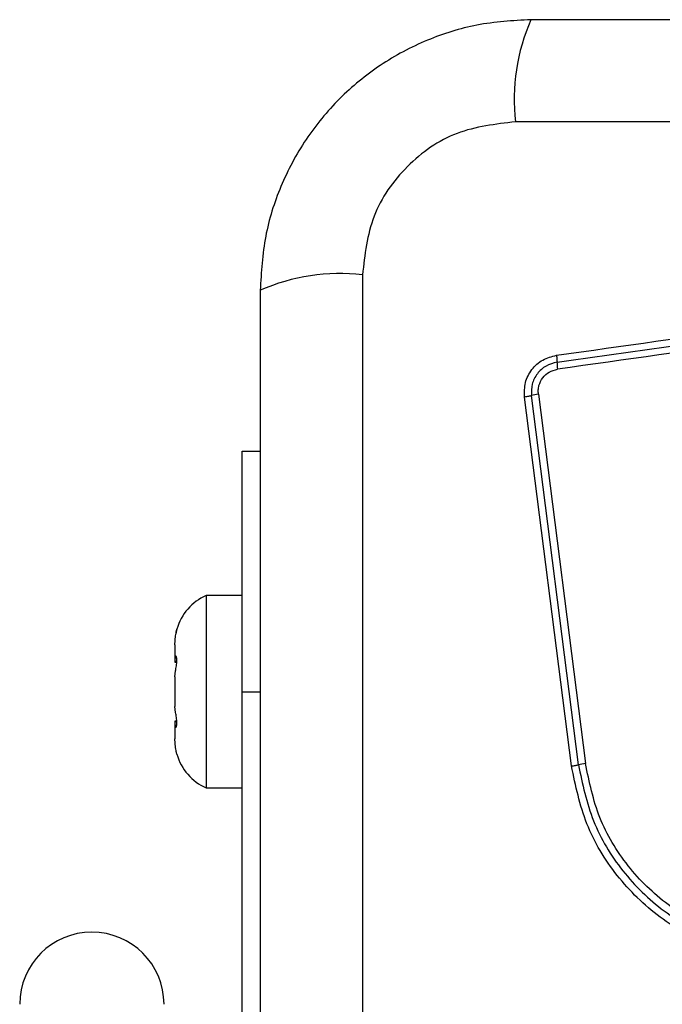
# Model space of a CAD drawing. Units: millimetres. Extents: x 4554 to 15170, y 2854 to 18341.
# Drawn here: x 6840 to 6867, y 11322 to 11363 of the extents above; entities that cross this region are included whole.
import ezdxf

# ---------------------------------------------------------------- set-up
doc = ezdxf.new("R2010")
doc.units = ezdxf.units.MM

msp = doc.modelspace()

# ---------------------------------------------------------------- linework, layer by layer
at = {"linetype": 'Continuous', "lineweight": 25}
for p, q in [((6936.05, 11358.717), (6860.766, 11358.717)), ((6854.408, 11352.359), (6854.408, 11277.074)), ((6863.097, 11331.934), (6861.144, 11347.273)), ((6863.387, 11331.984), (6861.432, 11347.333)), ((6861.721, 11347.394), (6863.677, 11332.035)), ((6849.408, 11345.023), (6850.158, 11345.023)), ((6849.408, 11335.023), (6849.408, 11345.023)), ((6849.408, 11339.023), (6847.908, 11339.023)), ((6847.908, 11339.023), (6847.908, 11331.023)), ((6846.608, 11336.978), (6846.636, 11337.348)), ((6846.608, 11336.978), (6846.608, 11336.367)), ((6846.636, 11336.482), (6846.608, 11336.367)), ((6846.655, 11336.482), (6846.636, 11336.482)), ((6846.608, 11336.367), (6846.608, 11336.274)), ((6846.608, 11336.274), (6846.608, 11336.248)), ((6846.69, 11336.274), (6846.608, 11336.274)), ((6846.608, 11336.248), (6846.689, 11336.248)), ((6846.608, 11335.634), (6846.636, 11335.889)), ((6846.608, 11335.634), (6846.608, 11334.412)), ((6849.408, 11295.023), (6849.408, 11335.023)), ((6849.408, 11335.023), (6850.158, 11335.023)), ((6846.636, 11334.157), (6846.608, 11334.412)), ((6846.689, 11333.798), (6846.608, 11333.798)), ((6846.608, 11333.798), (6846.608, 11333.772)), ((6846.608, 11333.772), (6846.608, 11333.68)), ((6846.69, 11333.772), (6846.608, 11333.772)), ((6846.608, 11333.68), (6846.608, 11333.068)), ((6846.608, 11333.68), (6846.636, 11333.565)), ((6846.654, 11333.565), (6846.636, 11333.565)), ((6846.636, 11332.698), (6846.608, 11333.068)), ((6847.908, 11331.023), (6849.408, 11331.023))]:
    msp.add_line(p, q, dxfattribs=at)
for centre, radius, start, end in [((6868.987, 11359.648), 8.273, 156.3529, 186.4609), ((6853.477, 11344.138), 8.273, 83.5391, 113.6471), ((6864.555, 11348.723), 2.062, 179.9888, 188.0784), ((6861.943, 11345.607), 1.8, 97.0966, 106.497), ((6848.797, 11337.023), 2.188, 113.9523, 164.0788), ((6848.797, 11333.023), 2.188, 195.9295, 246.0477), ((6864.059, 11328.991), 3.068, 97.153, 102.6537), ((6843.158, 11322.023), 3, 0, 180)]:
    msp.add_arc(centre, radius, start, end, dxfattribs=at)
for points, knots in [([(6861.408, 11362.967), (6860.656, 11362.923), (6859.185, 11362.838), (6857.06, 11362.164), (6855.117, 11361.132), (6853.406, 11359.725), (6851.998, 11358.016), (6850.964, 11356.073), (6850.287, 11353.944), (6850.202, 11352.47), (6850.158, 11351.717)], [0, 0, 0, 0, 0.127824, 0.250004, 0.375728, 0.499754, 0.62375, 0.749431, 0.871885, 1, 1, 1, 1]), ([(6935.408, 11362.967), (6929.261, 11362.967), (6916.967, 11362.967), (6898.408, 11362.967), (6879.849, 11362.967), (6867.555, 11362.967), (6861.408, 11362.967)], [0, 0, 0, 0, 0.249998, 0.5, 0.749998, 1, 1, 1, 1]), ([(6860.766, 11358.717), (6859.936, 11358.623), (6858.276, 11358.434), (6856.166, 11356.963), (6854.692, 11354.853), (6854.503, 11353.191), (6854.408, 11352.359)], [0, 0, 0, 0, 0.250029, 0.499755, 0.749405, 1, 1, 1, 1]), ([(6862.473, 11349.013), (6865.225, 11349.401), (6870.812, 11350.188), (6879.242, 11351.373), (6884.921, 11352.17), (6887.751, 11352.567)], [0, 0, 0, 0, 0.327374, 0.664814, 1, 1, 1, 1]), ([(6887.824, 11351.993), (6885.013, 11351.597), (6879.382, 11350.805), (6870.94, 11349.618), (6865.323, 11348.828), (6862.514, 11348.433)], [0, 0, 0, 0, 0.332578, 0.666198, 1, 1, 1, 1]), ([(6850.158, 11351.717), (6850.158, 11345.57), (6850.158, 11333.276), (6850.158, 11314.717), (6850.158, 11296.158), (6850.158, 11283.864), (6850.158, 11277.717)], [0, 0, 0, 0, 0.249998, 0.5, 0.749998, 1, 1, 1, 1]), ([(6861.144, 11347.273), (6861.141, 11347.476), (6861.136, 11347.882), (6861.422, 11348.436), (6861.882, 11348.86), (6862.276, 11348.962), (6862.473, 11349.013)], [0, 0, 0, 0, 0.250036, 0.499811, 0.749503, 1, 1, 1, 1]), ([(6862.494, 11348.723), (6862.336, 11348.683), (6862.021, 11348.602), (6861.654, 11348.263), (6861.425, 11347.82), (6861.43, 11347.495), (6861.432, 11347.333)], [0, 0, 0, 0, 0.249839, 0.500104, 0.750084, 1, 1, 1, 1]), ([(6862.473, 11349.013), (6862.477, 11348.985), (6862.483, 11348.928), (6862.49, 11348.849), (6862.494, 11348.777), (6862.494, 11348.741), (6862.494, 11348.723)], [0, 0, 0, 0, 0.237908, 0.487778, 0.743988, 1, 1, 1, 1]), ([(6861.721, 11347.394), (6861.716, 11347.454), (6861.708, 11347.574), (6861.75, 11347.813), (6861.884, 11348.089), (6862.162, 11348.342), (6862.397, 11348.403), (6862.514, 11348.433)], [0, 0, 0, 0, 0.125506, 0.251006, 0.500766, 0.750646, 1, 1, 1, 1]), ([(6861.432, 11347.333), (6861.414, 11347.328), (6861.379, 11347.317), (6861.308, 11347.301), (6861.229, 11347.286), (6861.172, 11347.277), (6861.144, 11347.273)], [0, 0, 0, 0, 0.256012, 0.512222, 0.762092, 1, 1, 1, 1]), ([(6846.636, 11337.348), (6846.643, 11337.386), (6846.656, 11337.462), (6846.675, 11337.552), (6846.689, 11337.61), (6846.694, 11337.63), (6846.689, 11337.61), (6846.675, 11337.552), (6846.663, 11337.499), (6846.656, 11337.462), (6846.656, 11337.462)], [0, 0, 0, 0, 0.1453875, 0.2910208, 0.436164, 0.5779201, 0.7164844, 0.8549885, 0.9964889, 1, 1, 1, 1]), ([(6846.636, 11335.889), (6846.643, 11335.919), (6846.655, 11335.978), (6846.675, 11336.095), (6846.689, 11336.215), (6846.694, 11336.327), (6846.689, 11336.418), (6846.675, 11336.476), (6846.662, 11336.503), (6846.655, 11336.496), (6846.654, 11336.495)], [0, 0, 0, 0, 0.14252, 0.28539, 0.427781, 0.566851, 0.702788, 0.838663, 0.977476, 1, 1, 1, 1]), ([(6846.654, 11333.55), (6846.654, 11333.549), (6846.661, 11333.543), (6846.675, 11333.568), (6846.689, 11333.628), (6846.694, 11333.721), (6846.689, 11333.831), (6846.675, 11333.948), (6846.656, 11334.064), (6846.643, 11334.125), (6846.636, 11334.157)], [0, 0, 0, 0, 0.013462, 0.156336, 0.298729, 0.4378, 0.573738, 0.709618, 0.848437, 1, 1, 1, 1]), ([(6846.692, 11332.423), (6846.692, 11332.423), (6846.694, 11332.417), (6846.688, 11332.439), (6846.676, 11332.492), (6846.656, 11332.581), (6846.643, 11332.658), (6846.636, 11332.698)], [0, 0, 0, 0, 0.003825, 0.244701, 0.485471, 0.731451, 1, 1, 1, 1]), ([(6863.097, 11331.934), (6863.125, 11331.938), (6863.182, 11331.946), (6863.261, 11331.959), (6863.334, 11331.972), (6863.369, 11331.98), (6863.387, 11331.984)], [0, 0, 0, 0, 0.237908, 0.487778, 0.743988, 1, 1, 1, 1]), ([(6878.335, 11326.074), (6877.659, 11325.579), (6876.307, 11324.591), (6873.875, 11323.863), (6871.364, 11323.767), (6868.915, 11324.352), (6866.71, 11325.562), (6864.918, 11327.316), (6863.607, 11329.481), (6863.267, 11331.117), (6863.097, 11331.934)], [0, 0, 0, 0, 0.124978, 0.249975, 0.37499, 0.500008, 0.625026, 0.750044, 0.875061, 1, 1, 1, 1]), ([(6863.387, 11331.984), (6863.552, 11331.19), (6863.882, 11329.606), (6865.152, 11327.513), (6866.883, 11325.821), (6869.013, 11324.652), (6871.379, 11324.086), (6873.806, 11324.178), (6876.159, 11324.881), (6877.467, 11325.837), (6878.123, 11326.316)], [0, 0, 0, 0, 0.125595, 0.250386, 0.375055, 0.499954, 0.624961, 0.749922, 0.874683, 1, 1, 1, 1]), ([(6877.91, 11326.559), (6877.278, 11326.097), (6876.016, 11325.174), (6873.744, 11324.495), (6871.398, 11324.405), (6869.111, 11324.953), (6867.051, 11326.083), (6865.377, 11327.722), (6864.152, 11329.744), (6863.835, 11331.272), (6863.677, 11332.035)], [0, 0, 0, 0, 0.124943, 0.249959, 0.374979, 0.500001, 0.625025, 0.750048, 0.875069, 1, 1, 1, 1])]:
    msp.add_open_spline(points, degree=3, knots=knots, dxfattribs=at)
msp.add_open_spline([(6862.494, 11348.723), (6866.701, 11349.315), (6875.114, 11350.498), (6883.563, 11351.686), (6887.787, 11352.28)], degree=3, dxfattribs=at)

doc.saveas('drawing.dxf')
